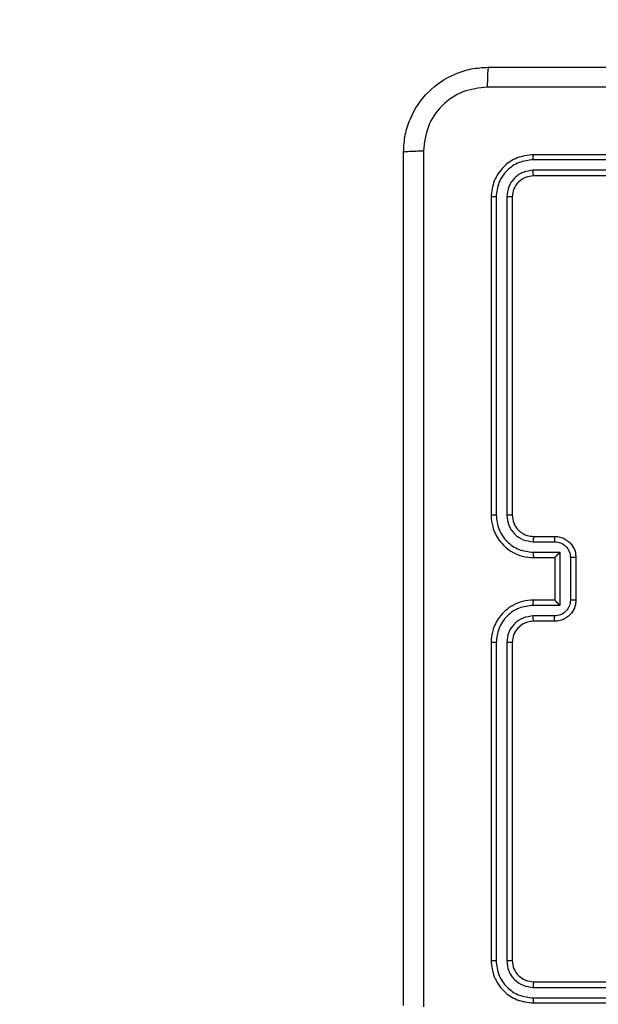
# Model space of a CAD drawing. Units: millimetres. Extents: x -117 to 1320, y 105 to 841.
# Drawn here: x 364 to 370, y 336 to 345 of the extents above; entities that cross this region are included whole.
import ezdxf

# ---------------------------------------------------------------- set-up
doc = ezdxf.new("R2010")
doc.units = ezdxf.units.MM
doc.layers.add('VP-DIM', color=7, linetype='Continuous')
doc.layers.add('VP-HIC', color=6, linetype='Continuous')
doc.layers.add('VP-EQ', color=7, linetype='Continuous', true_color=0x8a3492)
doc.styles.get("Standard").update_dxf_attribs({"font": 'arial.ttf'})
doc.dimstyles.get("Standard").update_dxf_attribs({"dimtxt": 14, "dimasz": 20, "dimexe": 20, "dimexo": 50, "dimgap": 20, "dimtad": 0, "dimdec": 0, "dimzin": 0, "dimdsep": 46, "dimtxsty": 'Standard', "dimcen": -0.09, "dimadec": 0, "dimazin": 0, "dimtfac": 1, "dimtdec": 4, "dimtofl": 0, "dimtmove": 0, "dimatfit": 3, "dimfxl": 70, "dimfxlon": 1, "dimtolj": 1, "dimtzin": 0, "dimarcsym": 0})

# ---------------------------------------------------------------- blocks, each defined once
blk = doc.blocks.new('*D9')
at = {"layer": 'Defpoints', "color": 0}
for p in [(367.6448, 578.24), (533.3661, 347.8916), (367.6448, 344.5884)]:
    blk.add_point(p, dxfattribs=at)
at = {"layer": 'VP-DIM', "color": 0, "lineweight": -2}
for p, q in [((367.6448, 508.24), (367.6448, 598.24)), ((533.3661, 508.24), (533.3661, 598.24)), ((347.6448, 578.24), (327.6448, 578.24)), ((367.6448, 578.24), (418.177, 578.24)), ((533.3661, 578.24), (487.759, 578.24)), ((553.3661, 578.24), (573.3661, 578.24))]:
    blk.add_line(p, q, dxfattribs=at)
at = {"layer": 'VP-DIM', "color": 0}
for points in [[(347.6448, 574.9067), (347.6448, 581.5733), (367.6448, 578.24)], [(553.3661, 581.5733), (553.3661, 574.9067), (533.3661, 578.24)]]:
    blk.add_solid(points, dxfattribs=at)
at = {"layer": 'VP-DIM', "color": 0, "insert": (452.968, 585.387), "char_height": 14, "attachment_point": 2}
blk.add_mtext('\\A1;166', dxfattribs=at)
blk = doc.blocks.new('*D10')
at = {"layer": 'Defpoints', "color": 0}
for p in [(683.3622, 651.5456), (217.6448, 344.5884), (683.3622, 254.5029)]:
    blk.add_point(p, dxfattribs=at)
at = {"layer": 'VP-DIM', "color": 0, "lineweight": -2}
for p, q in [((217.6448, 581.5456), (217.6448, 671.5456)), ((683.3622, 581.5456), (683.3622, 671.5456)), ((237.6448, 651.5456), (417.9988, 651.5456)), ((663.3622, 651.5456), (489.4568, 651.5456))]:
    blk.add_line(p, q, dxfattribs=at)
at = {"layer": 'VP-DIM', "color": 0}
for points in [[(237.6448, 654.8789), (237.6448, 648.2123), (217.6448, 651.5456)], [(663.3622, 648.2123), (663.3622, 654.8789), (683.3622, 651.5456)]]:
    blk.add_solid(points, dxfattribs=at)
at = {"layer": 'VP-DIM', "color": 0, "insert": (453.7278, 658.6926), "char_height": 14, "attachment_point": 2}
blk.add_mtext('\\A1;466', dxfattribs=at)
blk = doc.blocks.new('RC1402_')
at = {"color": 0, "linetype": 'Continuous', "lineweight": 25}
for p, q in [((1529.278, 138.0249), (1526.278, 138.0249)), ((1529.2776, 137.9775), (1526.2757, 137.9775)), ((1529.2776, 137.8774), (1526.2757, 137.8774)), ((1529.278, 137.8249), (1526.278, 137.8249)), ((1525.878, 137.6249), (1525.878, 134.6249)), ((1525.9254, 137.6273), (1525.9255, 134.6253)), ((1526.0255, 137.6273), (1526.0255, 134.6253)), ((1526.078, 137.6249), (1526.078, 134.6249)), ((1526.2757, 134.3751), (1526.4759, 134.3751)), ((1526.278, 134.4249), (1526.478, 134.4249)), ((1526.2757, 134.2751), (1526.5259, 134.2751)), ((1526.5259, 134.2751), (1526.5259, 133.7747)), ((1526.278, 134.2249), (1526.478, 134.2249)), ((1526.478, 134.2249), (1526.478, 134.2249)), ((1526.478, 134.2249), (1526.478, 133.8249)), ((1526.626, 134.225), (1526.626, 133.8248)), ((1526.678, 134.2249), (1526.678, 133.8249)), ((1526.478, 133.8249), (1526.278, 133.8249)), ((1526.478, 133.8249), (1526.478, 133.8248)), ((1526.5259, 133.7747), (1526.2757, 133.7747)), ((1526.4759, 133.6747), (1526.2757, 133.6747)), ((1526.478, 133.6249), (1526.278, 133.6249)), ((1525.878, 133.4249), (1525.878, 130.4249)), ((1525.9255, 133.4245), (1525.9254, 130.4225)), ((1526.0255, 133.4245), (1526.0255, 130.4225)), ((1526.078, 133.4249), (1526.078, 130.4249)), ((1526.278, 130.2249), (1529.278, 130.2249)), ((1526.2757, 130.1724), (1529.2776, 130.1724)), ((1526.2757, 130.0723), (1529.2776, 130.0723)), ((1526.278, 130.0249), (1529.278, 130.0249))]:
    blk.add_line(p, q, dxfattribs=at)
for points, knots in [([(1525.053, 138.0499), (1525.0563, 138.1044), (1525.0627, 138.2121), (1525.1276, 138.4123), (1525.2731, 138.63), (1525.4908, 138.7754), (1525.691, 138.8403), (1525.7985, 138.8467), (1525.853, 138.8499)], [0, 0, 0, 0, 0.130546, 0.257575, 0.500017, 0.742666, 0.869631, 1, 1, 1, 1]), ([(1525.853, 138.8499), (1525.8517, 138.847), (1525.849, 138.8411), (1525.8455, 138.7988), (1525.843, 138.7371), (1525.8425, 138.6872), (1525.8423, 138.6622)], [0, 0, 0, 0, 0.249939, 0.499873, 0.749597, 1, 1, 1, 1]), ([(1525.853, 138.8499), (1526.747, 138.8499), (1528.5352, 138.8499), (1531.2208, 138.8499), (1533.0091, 138.8499), (1533.903, 138.8499)], [0, 0, 0, 0, 0.333296, 0.666701, 1, 1, 1, 1]), ([(1525.8423, 138.6622), (1525.7636, 138.6531), (1525.6061, 138.635), (1525.4069, 138.4961), (1525.2684, 138.2967), (1525.2499, 138.1393), (1525.2407, 138.0606)], [0, 0, 0, 0, 0.249954, 0.500054, 0.749966, 1, 1, 1, 1]), ([(1529.878, 138.6621), (1529.2051, 138.6621), (1527.8591, 138.6621), (1526.5146, 138.6622), (1525.8423, 138.6622)], [0, 0, 0, 0, 0.499992, 1, 1, 1, 1]), ([(1525.053, 138.0499), (1525.0558, 138.0512), (1525.0614, 138.0539), (1525.1042, 138.0574), (1525.166, 138.0599), (1525.2158, 138.0604), (1525.2407, 138.0606)], [0, 0, 0, 0, 0.250402, 0.500126, 0.750061, 1, 1, 1, 1]), ([(1525.053, 129.9999), (1525.053, 130.8939), (1525.053, 132.6821), (1525.053, 135.3677), (1525.053, 137.1559), (1525.053, 138.0499)], [0, 0, 0, 0, 0.333296, 0.666701, 1, 1, 1, 1]), ([(1525.2407, 138.0606), (1525.2408, 137.1642), (1525.2408, 135.3713), (1525.2408, 132.6785), (1525.2408, 130.8856), (1525.2407, 129.9892)], [0, 0, 0, 0, 0.333336, 0.666664, 1, 1, 1, 1]), ([(1526.278, 138.0249), (1526.2256, 138.0189), (1526.1209, 138.0069), (1525.9886, 137.9144), (1525.8961, 137.7821), (1525.884, 137.6773), (1525.878, 137.6249)], [0, 0, 0, 0, 0.2499585, 0.4998715, 0.7498488, 1, 1, 1, 1]), ([(1526.2757, 137.9775), (1526.2757, 137.9845), (1526.2758, 137.9986), (1526.2765, 138.0141), (1526.2772, 138.0232), (1526.2778, 138.0243), (1526.278, 138.0249)], [0, 0, 0, 0, 0.279838, 0.559146, 0.779529, 1, 1, 1, 1]), ([(1526.2757, 137.9775), (1526.23, 137.972), (1526.1386, 137.9609), (1526.041, 137.8937), (1525.9828, 137.8234), (1525.9384, 137.7421), (1525.9306, 137.6731), (1525.9254, 137.6273)], [0, 0, 0, 0, 0.249619, 0.49922, 0.623817, 0.749845, 1, 1, 1, 1]), ([(1526.2757, 137.8774), (1526.2429, 137.8737), (1526.1936, 137.8682), (1526.1356, 137.8365), (1526.0854, 137.7949), (1526.0374, 137.7251), (1526.0295, 137.6599), (1526.0255, 137.6273)], [0, 0, 0, 0, 0.250153, 0.37617, 0.500781, 0.750382, 1, 1, 1, 1]), ([(1526.278, 137.8249), (1526.2518, 137.8219), (1526.1995, 137.8159), (1526.1333, 137.7697), (1526.087, 137.7035), (1526.081, 137.6511), (1526.078, 137.6249)], [0, 0, 0, 0, 0.250015, 0.499871, 0.749791, 1, 1, 1, 1]), ([(1526.278, 137.8249), (1526.2777, 137.8259), (1526.277, 137.828), (1526.2762, 137.8421), (1526.2757, 137.8595), (1526.2757, 137.8715), (1526.2757, 137.8774)], [0, 0, 0, 0, 0.279843, 0.559004, 0.779447, 1, 1, 1, 1]), ([(1525.9254, 137.6273), (1525.9184, 137.6272), (1525.9044, 137.6271), (1525.8888, 137.6265), (1525.8797, 137.6257), (1525.8786, 137.6252), (1525.878, 137.6249)], [0, 0, 0, 0, 0.279838, 0.559146, 0.779529, 1, 1, 1, 1]), ([(1526.078, 137.6249), (1526.077, 137.6253), (1526.0749, 137.626), (1526.0608, 137.6268), (1526.0434, 137.6272), (1526.0315, 137.6273), (1526.0255, 137.6273)], [0, 0, 0, 0, 0.279843, 0.559005, 0.779447, 1, 1, 1, 1]), ([(1525.9255, 134.6253), (1525.9192, 134.6253), (1525.9066, 134.6253), (1525.891, 134.6252), (1525.8802, 134.625), (1525.8788, 134.6249), (1525.878, 134.6249)], [0, 0, 0, 0, 0.25015, 0.5, 0.74985, 1, 1, 1, 1]), ([(1525.878, 134.6249), (1525.881, 134.5879), (1525.8879, 134.5038), (1525.94, 134.4016), (1526.0101, 134.3236), (1526.0839, 134.2712), (1526.1751, 134.2327), (1526.2429, 134.2276), (1526.278, 134.2249)], [0, 0, 0, 0, 0.17649, 0.401511, 0.532815, 0.676339, 0.832072, 1, 1, 1, 1]), ([(1525.9255, 134.6253), (1525.9311, 134.5795), (1525.9422, 134.4879), (1526.0223, 134.3718), (1526.1382, 134.291), (1526.2298, 134.2804), (1526.2757, 134.2751)], [0, 0, 0, 0, 0.249905, 0.499852, 0.749544, 1, 1, 1, 1]), ([(1526.0255, 134.6253), (1526.0295, 134.5926), (1526.0375, 134.5272), (1526.0947, 134.4443), (1526.1775, 134.3865), (1526.2429, 134.3789), (1526.2757, 134.3751)], [0, 0, 0, 0, 0.2499, 0.499849, 0.749546, 1, 1, 1, 1]), ([(1526.078, 134.6249), (1526.0778, 134.6249), (1526.0774, 134.625), (1526.0742, 134.625), (1526.0693, 134.6251), (1526.0627, 134.6252), (1526.0547, 134.6252), (1526.0455, 134.6253), (1526.0357, 134.6253), (1526.0289, 134.6253), (1526.0255, 134.6253)], [0, 0, 0, 0, 0.125044, 0.250195, 0.375257, 0.5, 0.624743, 0.749805, 0.874956, 1, 1, 1, 1]), ([(1526.078, 134.6249), (1526.0806, 134.6003), (1526.0845, 134.5624), (1526.1086, 134.5163), (1526.1319, 134.4867), (1526.157, 134.4648), (1526.1852, 134.4466), (1526.2248, 134.4293), (1526.2585, 134.4265), (1526.278, 134.4249)], [0, 0, 0, 0, 0.2335315, 0.3599337, 0.4924386, 0.5921483, 0.6777228, 0.8137444, 1, 1, 1, 1]), ([(1526.278, 134.4249), (1526.2777, 134.4241), (1526.2771, 134.4226), (1526.2764, 134.4112), (1526.2758, 134.3947), (1526.2758, 134.3816), (1526.2757, 134.3751)], [0, 0, 0, 0, 0.2501693, 0.5, 0.7498307, 1, 1, 1, 1]), ([(1526.478, 134.4249), (1526.4777, 134.4239), (1526.4771, 134.422), (1526.4764, 134.4088), (1526.4759, 134.3923), (1526.4759, 134.3809), (1526.4759, 134.3751)], [0, 0, 0, 0, 0.279846, 0.55908, 0.779488, 1, 1, 1, 1]), ([(1526.4759, 134.3751), (1526.4955, 134.3728), (1526.5348, 134.3683), (1526.5845, 134.3336), (1526.6188, 134.2839), (1526.6236, 134.2446), (1526.626, 134.225)], [0, 0, 0, 0, 0.250459, 0.500155, 0.750098, 1, 1, 1, 1]), ([(1526.478, 134.4249), (1526.4946, 134.4237), (1526.5269, 134.4214), (1526.5709, 134.4039), (1526.6074, 134.3794), (1526.6437, 134.3416), (1526.6723, 134.2893), (1526.6763, 134.245), (1526.678, 134.2249)], [0, 0, 0, 0, 0.158741, 0.307907, 0.447493, 0.577491, 0.807752, 1, 1, 1, 1]), ([(1526.2757, 134.2751), (1526.2758, 134.2685), (1526.2758, 134.2554), (1526.2764, 134.2387), (1526.2771, 134.2272), (1526.2777, 134.2257), (1526.278, 134.2249)], [0, 0, 0, 0, 0.2501729, 0.5, 0.7498271, 1, 1, 1, 1]), ([(1526.5259, 134.2751), (1526.5204, 134.2695), (1526.5094, 134.2585), (1526.4963, 134.245), (1526.4873, 134.2356), (1526.482, 134.2299), (1526.4787, 134.2261), (1526.4782, 134.2253), (1526.478, 134.2249)], [0, 0, 0, 0, 0.2514701, 0.5024873, 0.6464968, 0.7757242, 0.8925116, 1, 1, 1, 1]), ([(1526.678, 134.2249), (1526.6778, 134.2249), (1526.6774, 134.2249), (1526.6742, 134.2249), (1526.6694, 134.225), (1526.6629, 134.225), (1526.6549, 134.225), (1526.6458, 134.225), (1526.6361, 134.225), (1526.6293, 134.225), (1526.626, 134.225)], [0, 0, 0, 0, 0.125043, 0.250193, 0.375254, 0.5, 0.624746, 0.749807, 0.874957, 1, 1, 1, 1]), ([(1526.278, 133.8249), (1526.243, 133.8222), (1526.1755, 133.8171), (1526.0845, 133.7789), (1526.0107, 133.7267), (1525.9405, 133.6489), (1525.888, 133.5465), (1525.8811, 133.4621), (1525.878, 133.4249)], [0, 0, 0, 0, 0.167276, 0.322543, 0.465788, 0.596998, 0.822391, 1, 1, 1, 1]), ([(1526.2757, 133.7747), (1526.2758, 133.7813), (1526.2758, 133.7944), (1526.2764, 133.811), (1526.2771, 133.8225), (1526.2777, 133.8241), (1526.278, 133.8249)], [0, 0, 0, 0, 0.250171, 0.5, 0.749829, 1, 1, 1, 1]), ([(1526.626, 133.8248), (1526.6236, 133.8052), (1526.6188, 133.7659), (1526.5845, 133.7162), (1526.5348, 133.6815), (1526.4955, 133.677), (1526.4759, 133.6747)], [0, 0, 0, 0, 0.2499026, 0.4998486, 0.7495436, 1, 1, 1, 1]), ([(1526.678, 133.8249), (1526.6762, 133.8047), (1526.6723, 133.7603), (1526.6435, 133.7079), (1526.6072, 133.6702), (1526.5706, 133.6458), (1526.5267, 133.6284), (1526.4946, 133.6261), (1526.478, 133.6249)], [0, 0, 0, 0, 0.193155, 0.423718, 0.553641, 0.693, 0.841789, 1, 1, 1, 1]), ([(1526.5259, 133.7747), (1526.5204, 133.7803), (1526.5094, 133.7913), (1526.4963, 133.8048), (1526.4873, 133.8142), (1526.482, 133.8199), (1526.4787, 133.8237), (1526.4782, 133.8245), (1526.478, 133.8248)], [0, 0, 0, 0, 0.251476, 0.502491, 0.646472, 0.775671, 0.892482, 1, 1, 1, 1]), ([(1526.678, 133.8249), (1526.6778, 133.8249), (1526.6774, 133.8249), (1526.6742, 133.8248), (1526.6694, 133.8248), (1526.6629, 133.8248), (1526.6549, 133.8248), (1526.6458, 133.8248), (1526.6361, 133.8248), (1526.6293, 133.8248), (1526.626, 133.8248)], [0, 0, 0, 0, 0.125043, 0.250192, 0.375253, 0.5, 0.624747, 0.749808, 0.874957, 1, 1, 1, 1]), ([(1526.2757, 133.7747), (1526.2298, 133.7694), (1526.1382, 133.7588), (1526.0223, 133.678), (1525.9422, 133.5619), (1525.9311, 133.4703), (1525.9255, 133.4245)], [0, 0, 0, 0, 0.2504544, 0.5001448, 0.7500943, 1, 1, 1, 1]), ([(1526.2757, 133.6747), (1526.243, 133.6707), (1526.1777, 133.6627), (1526.0948, 133.6056), (1526.037, 133.5229), (1526.0294, 133.4573), (1526.0255, 133.4245)], [0, 0, 0, 0, 0.249939, 0.4998784, 0.7495676, 1, 1, 1, 1]), ([(1526.278, 133.6249), (1526.2596, 133.6234), (1526.2258, 133.6207), (1526.174, 133.5986), (1526.126, 133.5605), (1526.0863, 133.4995), (1526.0809, 133.4504), (1526.078, 133.4249)], [0, 0, 0, 0, 0.176048, 0.323731, 0.533031, 0.756671, 1, 1, 1, 1]), ([(1526.278, 133.6249), (1526.2777, 133.6257), (1526.2771, 133.6272), (1526.2764, 133.6386), (1526.2758, 133.6551), (1526.2758, 133.6682), (1526.2757, 133.6747)], [0, 0, 0, 0, 0.250169, 0.5, 0.749831, 1, 1, 1, 1]), ([(1526.478, 133.6249), (1526.4777, 133.6259), (1526.4771, 133.6278), (1526.4764, 133.641), (1526.4759, 133.6575), (1526.4759, 133.6689), (1526.4759, 133.6747)], [0, 0, 0, 0, 0.279845, 0.559079, 0.779488, 1, 1, 1, 1]), ([(1525.9255, 133.4245), (1525.9192, 133.4245), (1525.9066, 133.4245), (1525.891, 133.4246), (1525.8802, 133.4247), (1525.8788, 133.4248), (1525.878, 133.4249)], [0, 0, 0, 0, 0.250147, 0.5, 0.749853, 1, 1, 1, 1]), ([(1526.078, 133.4249), (1526.0778, 133.4249), (1526.0774, 133.4248), (1526.0742, 133.4247), (1526.0693, 133.4247), (1526.0627, 133.4246), (1526.0547, 133.4246), (1526.0455, 133.4245), (1526.0357, 133.4245), (1526.0289, 133.4245), (1526.0255, 133.4245)], [0, 0, 0, 0, 0.125044, 0.250192, 0.375253, 0.5, 0.624747, 0.749808, 0.874956, 1, 1, 1, 1]), ([(1525.9254, 130.4225), (1525.9184, 130.4226), (1525.9044, 130.4227), (1525.8888, 130.4233), (1525.8797, 130.4241), (1525.8786, 130.4246), (1525.878, 130.4249)], [0, 0, 0, 0, 0.279838, 0.559146, 0.779529, 1, 1, 1, 1]), ([(1525.878, 130.4249), (1525.884, 130.3725), (1525.896, 130.2677), (1525.9885, 130.1355), (1526.1208, 130.0429), (1526.2256, 130.0309), (1526.278, 130.0249)], [0, 0, 0, 0, 0.249958, 0.499871, 0.749849, 1, 1, 1, 1]), ([(1525.9254, 130.4225), (1525.9306, 130.3767), (1525.9384, 130.3077), (1525.9828, 130.2264), (1526.041, 130.1561), (1526.1386, 130.0889), (1526.23, 130.0778), (1526.2757, 130.0723)], [0, 0, 0, 0, 0.2501501, 0.3761673, 0.5007716, 0.7503775, 1, 1, 1, 1]), ([(1526.078, 130.4249), (1526.077, 130.4245), (1526.0749, 130.4238), (1526.0608, 130.423), (1526.0434, 130.4226), (1526.0315, 130.4225), (1526.0255, 130.4225)], [0, 0, 0, 0, 0.279843, 0.559005, 0.779447, 1, 1, 1, 1]), ([(1526.0255, 130.4225), (1526.0292, 130.3898), (1526.0348, 130.3405), (1526.0665, 130.2825), (1526.1081, 130.2322), (1526.1778, 130.1842), (1526.243, 130.1763), (1526.2757, 130.1724)], [0, 0, 0, 0, 0.250153, 0.37617, 0.500781, 0.750383, 1, 1, 1, 1]), ([(1526.078, 130.4249), (1526.081, 130.3987), (1526.087, 130.3463), (1526.1333, 130.2802), (1526.1994, 130.2339), (1526.2518, 130.2279), (1526.278, 130.2249)], [0, 0, 0, 0, 0.250014, 0.49987, 0.749792, 1, 1, 1, 1]), ([(1526.278, 130.2249), (1526.2777, 130.2239), (1526.277, 130.2218), (1526.2762, 130.2077), (1526.2757, 130.1903), (1526.2757, 130.1783), (1526.2757, 130.1724)], [0, 0, 0, 0, 0.279843, 0.559005, 0.779447, 1, 1, 1, 1]), ([(1526.2757, 130.0723), (1526.2757, 130.0653), (1526.2758, 130.0512), (1526.2765, 130.0357), (1526.2772, 130.0266), (1526.2778, 130.0255), (1526.278, 130.0249)], [0, 0, 0, 0, 0.279838, 0.559146, 0.779529, 1, 1, 1, 1])]:
    blk.add_open_spline(points, degree=3, knots=knots, dxfattribs=at)
blk = doc.blocks.new('RC1402_2D')
at = {"layer": 'VP-EQ', "color": 0}
blk.add_lwpolyline([(217.6448, 344.5884, -0.414214), (367.6448, 494.5884), (377.7434, 494.5884, -0.009069), (383.1832, 494.4897, -0.086662), (434.0235, 503.3683), (533.3622, 503.3683, -0.414214), (683.3622, 353.3683), (683.3622, 254.5029, -0.414214), (533.3622, 104.5029), (434.0235, 104.5029, -0.296292), (296.9741, 193.5319), (261.5788, 228.9272, -0.198912), (217.6448, 334.9932), (217.6448, 344.5884), (217.6448, 334.9932)], format="xyb", dxfattribs=at)
at = {"color": 0}
blk.add_blockref('RC1402_', (-1157.1849, 205.7388), dxfattribs=at)

msp = doc.modelspace()

# ---------------------------------------------------------------- linework, layer by layer
at = {"layer": 'VP-HIC', "color": 4}
msp.add_lwpolyline([(217.6448, 344.5884, -0.414214), (367.6448, 494.5884), (377.7434, 494.5884, -0.009069), (383.1832, 494.4897, -0.086662), (434.0235, 503.3683), (533.3622, 503.3683, -0.414214), (683.3622, 353.3683), (683.3622, 254.5029, -0.414214), (533.3622, 104.5029), (434.0235, 104.5029, -0.296292), (296.9741, 193.5319), (261.5788, 228.9272, -0.198912), (217.6448, 334.9932), (217.6448, 344.5884), (217.6448, 334.9932)], format="xyb", dxfattribs=at)

# ---------------------------------------------------------------- block references
msp.add_blockref('RC1402_2D', (0, 0))

# ---------------------------------------------------------------- dimensions: what is measured, and where the dimension line sits
at = {"layer": 'VP-DIM'}
for base, p1, p2, picture, middle in [((683.3622, 651.5456), (217.6448, 344.5884), (683.3622, 254.5029), '*D10', (453.7278, 651.5456)), ((367.6448, 578.24), (533.3661, 347.8916), (367.6448, 344.5884), '*D9', (452.968, 578.24))]:
    dim = msp.add_linear_dim(base=base, p1=p1, p2=p2, dimstyle='Standard', dxfattribs=at)
    dim.commit()
    dim.dimension.update_dxf_attribs({"geometry": picture, "text_midpoint": middle, "dimtype": 160})

doc.saveas('drawing.dxf')
